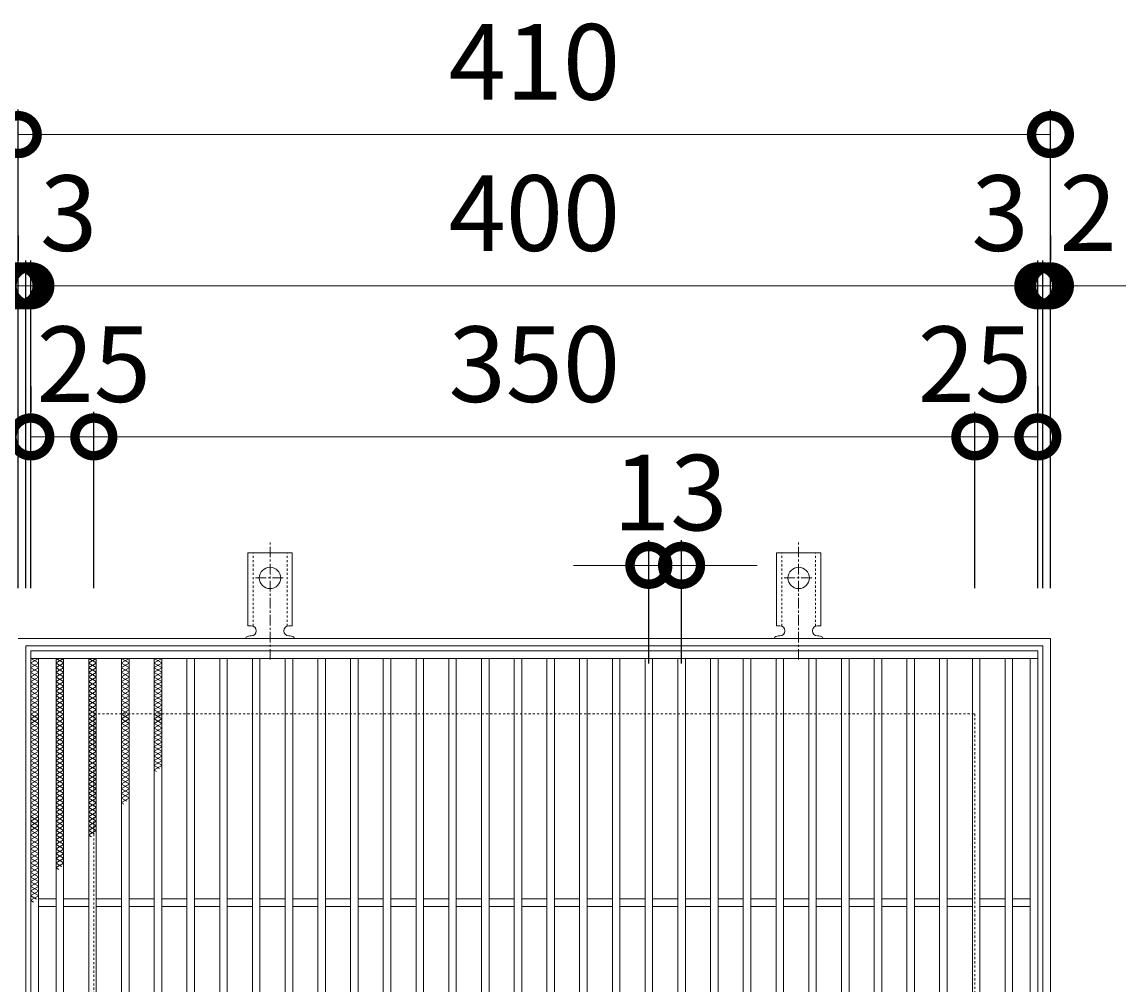
# Model space of a CAD drawing. Units: millimetres. Extents: x -460 to 547, y -144 to 1172.
# Drawn here: x -214 to 224, y 789 to 1172 of the extents above; entities that cross this region are included whole.
import ezdxf

# ---------------------------------------------------------------- set-up
doc = ezdxf.new("R2010")
doc.units = ezdxf.units.MM
doc.linetypes.add('中心線（短）', pattern=[6.773333, 4.233333, -0.846667, 0.846667, -0.846667])
doc.linetypes.add('点線（標準）', pattern=[1.693333, 0.846667, -0.846667])
for name, color, linetype in [('(K)アンカー', 3, 'Continuous'), ('(K)受枠', 2, 'Continuous'), ('(K)寸法', 7, 'Continuous'), ('(K)滑り止め模様', 6, 'Continuous'), ('(K)蓋', 3, 'Continuous')]:
    doc.layers.add(name, color=color, linetype=linetype)
doc.styles.add('(K)MSゴシック', font='MS Gothic.ttf')
doc.dimstyles.new('KAD-1', dxfattribs={"dimtxt": 3, "dimasz": 3, "dimexe": 1, "dimexo": 2, "dimgap": 1, "dimtad": 1, "dimdec": 1, "dimdsep": 46, "dimtxsty": '(K)MSゴシック', "dimblk": 'DOTSMALL', "dimcen": 0, "dimclrd": 7, "dimclre": 256, "dimclrt": 2, "dimadec": 1, "dimazin": 0, "dimtfac": 1, "dimtdec": 1, "dimtmove": 0, "dimatfit": 3, "dimldrblk": 'DOTSMALL', "dimfxl": 1, "dimtfill": 1, "dimlwd": 9, "dimlwe": -1, "dimarcsym": 0})

# ---------------------------------------------------------------- blocks, each defined once
blk = doc.blocks.new('_DotSmall')
at = {"color": 0, "linetype": 'ByBlock', "const_width": 0.5}
blk.add_lwpolyline([(-0.0625, 0, 1), (0.0625, 0, 1)], format="xyb", close=True, dxfattribs=at)
blk = doc.blocks.new('*D3')
at = {"layer": '(K)寸法', "transparency": 16777216}
for p, q in [((-215.57, 947.08), (-215.57, 1137.14)), ((194.43, 947.08), (194.43, 1137.14))]:
    blk.add_line(p, q, dxfattribs=at)
at = {"layer": '(K)寸法', "color": 7, "lineweight": 9, "transparency": 16777216}
blk.add_line((-215.57, 1127.14), (194.43, 1127.14), dxfattribs=at)
at = {"layer": 'Defpoints', "color": 0, "transparency": 16777216}
for p in [(194.43, 1127.14), (-215.57, 927.08), (194.43, 927.08)]:
    blk.add_point(p, dxfattribs=at)
at = {"layer": '(K)寸法', "color": 7, "lineweight": 9, "transparency": 16777216, "xscale": 30, "yscale": 30, "zscale": 30, "rotation": 180}
blk.add_blockref('_DotSmall', (-215.57, 1127.14), dxfattribs=at)
at = {"layer": '(K)寸法', "color": 7, "lineweight": 9, "transparency": 16777216, "xscale": 30, "yscale": 30, "zscale": 30}
blk.add_blockref('_DotSmall', (194.43, 1127.14), dxfattribs=at)
at = {"layer": '(K)寸法', "color": 2, "lineweight": 9, "transparency": 16777216, "insert": (-10.57, 1152.14), "char_height": 30, "attachment_point": 5, "style": '(K)MSゴシック', "bg_fill": 3, "box_fill_scale": 1.1, "bg_fill_color": 256, "bg_fill_true_color": 13158600, "bg_fill_transparency": 0}
blk.add_mtext('410', dxfattribs=at)
blk = doc.blocks.new('*D4')
at = {"layer": '(K)寸法', "transparency": 16777216}
for p, q in [((-215.57, 1087.08), (-215.57, 1077.08)), ((-212.57, 947.08), (-212.57, 1077.08))]:
    blk.add_line(p, q, dxfattribs=at)
at = {"layer": '(K)寸法', "color": 7, "lineweight": 9, "transparency": 16777216}
for p, q in [((-215.57, 1067.08), (-245.57, 1067.08)), ((-215.57, 1067.08), (-212.57, 1067.08)), ((-212.57, 1067.08), (-182.57, 1067.08))]:
    blk.add_line(p, q, dxfattribs=at)
at = {"layer": 'Defpoints', "color": 0, "transparency": 16777216}
for p in [(-215.57, 1067.08), (-212.57, 1067.08), (-212.57, 927.08)]:
    blk.add_point(p, dxfattribs=at)
at = {"layer": '(K)寸法', "color": 7, "lineweight": 9, "transparency": 16777216, "xscale": 30, "yscale": 30, "zscale": 30}
blk.add_blockref('_DotSmall', (-215.57, 1067.08), dxfattribs=at)
at = {"layer": '(K)寸法', "color": 7, "lineweight": 9, "transparency": 16777216, "xscale": 30, "yscale": 30, "zscale": 30, "rotation": 180}
blk.add_blockref('_DotSmall', (-212.57, 1067.08), dxfattribs=at)
at = {"layer": '(K)寸法', "color": 2, "lineweight": 9, "transparency": 16777216, "insert": (-195.57, 1092.08), "char_height": 30, "attachment_point": 5, "style": '(K)MSゴシック', "bg_fill": 3, "box_fill_scale": 1.1, "bg_fill_color": 256, "bg_fill_true_color": 13158600, "bg_fill_transparency": 0}
blk.add_mtext('3', dxfattribs=at)
blk = doc.blocks.new('*D5')
at = {"layer": '(K)寸法', "transparency": 16777216}
for p, q in [((-212.57, 947.08), (-212.57, 1077.08)), ((-210.57, 947.08), (-210.57, 1077.08))]:
    blk.add_line(p, q, dxfattribs=at)
at = {"layer": '(K)寸法', "color": 7, "lineweight": 9, "transparency": 16777216}
for p, q in [((-212.57, 1067.08), (-242.57, 1067.08)), ((-212.57, 1067.08), (-210.57, 1067.08)), ((-210.57, 1067.08), (-180.57, 1067.08))]:
    blk.add_line(p, q, dxfattribs=at)
at = {"layer": 'Defpoints', "color": 0, "transparency": 16777216}
for p in [(-210.57, 1067.08), (-212.57, 927.08), (-210.57, 927.08)]:
    blk.add_point(p, dxfattribs=at)
at = {"layer": '(K)寸法', "color": 7, "lineweight": 9, "transparency": 16777216, "xscale": 30, "yscale": 30, "zscale": 30}
blk.add_blockref('_DotSmall', (-212.57, 1067.08), dxfattribs=at)
at = {"layer": '(K)寸法', "color": 7, "lineweight": 9, "transparency": 16777216, "xscale": 30, "yscale": 30, "zscale": 30, "rotation": 180}
blk.add_blockref('_DotSmall', (-210.57, 1067.08), dxfattribs=at)
at = {"layer": '(K)寸法', "color": 2, "lineweight": 9, "transparency": 16777216, "insert": (-230.57, 1092.08), "char_height": 30, "attachment_point": 5, "style": '(K)MSゴシック', "bg_fill": 3, "box_fill_scale": 1.1, "bg_fill_color": 256, "bg_fill_true_color": 13158600, "bg_fill_transparency": 0}
blk.add_mtext('2', dxfattribs=at)
blk = doc.blocks.new('*D6')
at = {"layer": '(K)寸法', "transparency": 16777216}
for p, q in [((-210.57, 947.08), (-210.57, 1077.08)), ((189.43, 947.08), (189.43, 1077.08))]:
    blk.add_line(p, q, dxfattribs=at)
at = {"layer": '(K)寸法', "color": 7, "lineweight": 9, "transparency": 16777216}
blk.add_line((-210.57, 1067.08), (189.43, 1067.08), dxfattribs=at)
at = {"layer": 'Defpoints', "color": 0, "transparency": 16777216}
for p in [(189.43, 1067.08), (-210.57, 927.08), (189.43, 927.08)]:
    blk.add_point(p, dxfattribs=at)
at = {"layer": '(K)寸法', "color": 7, "lineweight": 9, "transparency": 16777216, "xscale": 30, "yscale": 30, "zscale": 30, "rotation": 180}
blk.add_blockref('_DotSmall', (-210.57, 1067.08), dxfattribs=at)
at = {"layer": '(K)寸法', "color": 7, "lineweight": 9, "transparency": 16777216, "xscale": 30, "yscale": 30, "zscale": 30}
blk.add_blockref('_DotSmall', (189.43, 1067.08), dxfattribs=at)
at = {"layer": '(K)寸法', "color": 2, "lineweight": 9, "transparency": 16777216, "insert": (-10.57, 1092.08), "char_height": 30, "attachment_point": 5, "style": '(K)MSゴシック', "bg_fill": 3, "box_fill_scale": 1.1, "bg_fill_color": 256, "bg_fill_true_color": 13158600, "bg_fill_transparency": 0}
blk.add_mtext('400', dxfattribs=at)
blk = doc.blocks.new('*D7')
at = {"layer": '(K)寸法', "transparency": 16777216}
for p, q in [((189.43, 947.08), (189.43, 1077.08)), ((191.43, 947.08), (191.43, 1077.08))]:
    blk.add_line(p, q, dxfattribs=at)
at = {"layer": '(K)寸法', "color": 7, "lineweight": 9, "transparency": 16777216}
for p, q in [((189.43, 1067.08), (159.43, 1067.08)), ((189.43, 1067.08), (191.43, 1067.08)), ((191.43, 1067.08), (221.43, 1067.08))]:
    blk.add_line(p, q, dxfattribs=at)
at = {"layer": 'Defpoints', "color": 0, "transparency": 16777216}
for p in [(191.43, 1067.08), (189.43, 927.08), (191.43, 927.08)]:
    blk.add_point(p, dxfattribs=at)
at = {"layer": '(K)寸法', "color": 7, "lineweight": 9, "transparency": 16777216, "xscale": 30, "yscale": 30, "zscale": 30}
blk.add_blockref('_DotSmall', (189.43, 1067.08), dxfattribs=at)
at = {"layer": '(K)寸法', "color": 7, "lineweight": 9, "transparency": 16777216, "xscale": 30, "yscale": 30, "zscale": 30, "rotation": 180}
blk.add_blockref('_DotSmall', (191.43, 1067.08), dxfattribs=at)
at = {"layer": '(K)寸法', "color": 2, "lineweight": 9, "transparency": 16777216, "insert": (209.43, 1092.08), "char_height": 30, "attachment_point": 5, "style": '(K)MSゴシック', "bg_fill": 3, "box_fill_scale": 1.1, "bg_fill_color": 256, "bg_fill_true_color": 13158600, "bg_fill_transparency": 0}
blk.add_mtext('2', dxfattribs=at)
blk = doc.blocks.new('*D8')
at = {"layer": '(K)寸法', "transparency": 16777216}
for p, q in [((194.43, 1087.08), (194.43, 1077.08)), ((191.43, 947.08), (191.43, 1077.08))]:
    blk.add_line(p, q, dxfattribs=at)
at = {"layer": '(K)寸法', "color": 7, "lineweight": 9, "transparency": 16777216}
for p, q in [((191.43, 1067.08), (161.43, 1067.08)), ((191.43, 1067.08), (194.43, 1067.08)), ((194.43, 1067.08), (224.43, 1067.08))]:
    blk.add_line(p, q, dxfattribs=at)
at = {"layer": 'Defpoints', "color": 0, "transparency": 16777216}
for p in [(194.43, 1067.08), (194.43, 1067.08), (191.43, 927.08)]:
    blk.add_point(p, dxfattribs=at)
at = {"layer": '(K)寸法', "color": 7, "lineweight": 9, "transparency": 16777216, "xscale": 30, "yscale": 30, "zscale": 30}
blk.add_blockref('_DotSmall', (191.43, 1067.08), dxfattribs=at)
at = {"layer": '(K)寸法', "color": 7, "lineweight": 9, "transparency": 16777216, "xscale": 30, "yscale": 30, "zscale": 30, "rotation": 180}
blk.add_blockref('_DotSmall', (194.43, 1067.08), dxfattribs=at)
at = {"layer": '(K)寸法', "color": 2, "lineweight": 9, "transparency": 16777216, "insert": (174.43, 1092.08), "char_height": 30, "attachment_point": 5, "style": '(K)MSゴシック', "bg_fill": 3, "box_fill_scale": 1.1, "bg_fill_color": 256, "bg_fill_true_color": 13158600, "bg_fill_transparency": 0}
blk.add_mtext('3', dxfattribs=at)
blk = doc.blocks.new('*D9')
at = {"layer": '(K)寸法', "transparency": 16777216}
for p, q in [((-210.57, 1027.08), (-210.57, 1017.08)), ((-185.57, 947.08), (-185.57, 1017.08))]:
    blk.add_line(p, q, dxfattribs=at)
at = {"layer": '(K)寸法', "color": 7, "lineweight": 9, "transparency": 16777216}
blk.add_line((-210.57, 1007.08), (-185.57, 1007.08), dxfattribs=at)
at = {"layer": 'Defpoints', "color": 0, "transparency": 16777216}
for p in [(-210.57, 1007.08), (-185.57, 1007.08), (-185.57, 927.08)]:
    blk.add_point(p, dxfattribs=at)
at = {"layer": '(K)寸法', "color": 7, "lineweight": 9, "transparency": 16777216, "xscale": 30, "yscale": 30, "zscale": 30, "rotation": 180}
blk.add_blockref('_DotSmall', (-210.57, 1007.08), dxfattribs=at)
at = {"layer": '(K)寸法', "color": 7, "lineweight": 9, "transparency": 16777216, "xscale": 30, "yscale": 30, "zscale": 30}
blk.add_blockref('_DotSmall', (-185.57, 1007.08), dxfattribs=at)
at = {"layer": '(K)寸法', "color": 2, "lineweight": 9, "transparency": 16777216, "insert": (-185.57, 1032.08), "char_height": 30, "attachment_point": 5, "style": '(K)MSゴシック', "bg_fill": 3, "box_fill_scale": 1.1, "bg_fill_color": 256, "bg_fill_true_color": 13158600, "bg_fill_transparency": 0}
blk.add_mtext('25', dxfattribs=at)
blk = doc.blocks.new('*D10')
at = {"layer": '(K)寸法', "transparency": 16777216}
for p, q in [((-185.57, 947.08), (-185.57, 1017.08)), ((164.43, 947.08), (164.43, 1017.08))]:
    blk.add_line(p, q, dxfattribs=at)
at = {"layer": '(K)寸法', "color": 7, "lineweight": 9, "transparency": 16777216}
blk.add_line((-185.57, 1007.08), (164.43, 1007.08), dxfattribs=at)
at = {"layer": 'Defpoints', "color": 0, "transparency": 16777216}
for p in [(164.43, 1007.08), (-185.57, 927.08), (164.43, 927.08)]:
    blk.add_point(p, dxfattribs=at)
at = {"layer": '(K)寸法', "color": 7, "lineweight": 9, "transparency": 16777216, "xscale": 30, "yscale": 30, "zscale": 30, "rotation": 180}
blk.add_blockref('_DotSmall', (-185.57, 1007.08), dxfattribs=at)
at = {"layer": '(K)寸法', "color": 7, "lineweight": 9, "transparency": 16777216, "xscale": 30, "yscale": 30, "zscale": 30}
blk.add_blockref('_DotSmall', (164.43, 1007.08), dxfattribs=at)
at = {"layer": '(K)寸法', "color": 2, "lineweight": 9, "transparency": 16777216, "insert": (-10.57, 1032.08), "char_height": 30, "attachment_point": 5, "style": '(K)MSゴシック', "bg_fill": 3, "box_fill_scale": 1.1, "bg_fill_color": 256, "bg_fill_true_color": 13158600, "bg_fill_transparency": 0}
blk.add_mtext('350', dxfattribs=at)
blk = doc.blocks.new('*D11')
at = {"layer": '(K)寸法', "transparency": 16777216}
for p, q in [((189.43, 1027.08), (189.43, 1017.08)), ((164.43, 947.08), (164.43, 1017.08))]:
    blk.add_line(p, q, dxfattribs=at)
at = {"layer": '(K)寸法', "color": 7, "lineweight": 9, "transparency": 16777216}
blk.add_line((164.43, 1007.08), (189.43, 1007.08), dxfattribs=at)
at = {"layer": 'Defpoints', "color": 0, "transparency": 16777216}
for p in [(189.43, 1007.08), (189.43, 1007.08), (164.43, 927.08)]:
    blk.add_point(p, dxfattribs=at)
at = {"layer": '(K)寸法', "color": 7, "lineweight": 9, "transparency": 16777216, "xscale": 30, "yscale": 30, "zscale": 30, "rotation": 180}
blk.add_blockref('_DotSmall', (164.43, 1007.08), dxfattribs=at)
at = {"layer": '(K)寸法', "color": 7, "lineweight": 9, "transparency": 16777216, "xscale": 30, "yscale": 30, "zscale": 30}
blk.add_blockref('_DotSmall', (189.43, 1007.08), dxfattribs=at)
at = {"layer": '(K)寸法', "color": 2, "lineweight": 9, "transparency": 16777216, "insert": (164.43, 1032.08), "char_height": 30, "attachment_point": 5, "style": '(K)MSゴシック', "bg_fill": 3, "box_fill_scale": 1.1, "bg_fill_color": 256, "bg_fill_true_color": 13158600, "bg_fill_transparency": 0}
blk.add_mtext('25', dxfattribs=at)
blk = doc.blocks.new('*D12')
at = {"layer": '(K)寸法', "transparency": 16777216}
for p, q in [((34.93, 917.08), (34.93, 966.08)), ((47.93, 917.08), (47.93, 966.08))]:
    blk.add_line(p, q, dxfattribs=at)
at = {"layer": '(K)寸法', "color": 7, "lineweight": 9, "transparency": 16777216}
for p, q in [((34.93, 956.08), (4.93, 956.08)), ((34.93, 956.08), (47.93, 956.08)), ((47.93, 956.08), (77.93, 956.08))]:
    blk.add_line(p, q, dxfattribs=at)
at = {"layer": 'Defpoints', "color": 0, "transparency": 16777216}
for p in [(47.93, 956.08), (34.93, 897.08), (47.93, 897.08)]:
    blk.add_point(p, dxfattribs=at)
at = {"layer": '(K)寸法', "color": 7, "lineweight": 9, "transparency": 16777216, "xscale": 30, "yscale": 30, "zscale": 30}
blk.add_blockref('_DotSmall', (34.93, 956.08), dxfattribs=at)
at = {"layer": '(K)寸法', "color": 7, "lineweight": 9, "transparency": 16777216, "xscale": 30, "yscale": 30, "zscale": 30, "rotation": 180}
blk.add_blockref('_DotSmall', (47.93, 956.08), dxfattribs=at)
at = {"layer": '(K)寸法', "color": 2, "lineweight": 9, "transparency": 16777216, "insert": (43.43, 981.08), "char_height": 30, "attachment_point": 5, "style": '(K)MSゴシック', "bg_fill": 3, "box_fill_scale": 1.1, "bg_fill_color": 256, "bg_fill_true_color": 13158600, "bg_fill_transparency": 0}
blk.add_mtext('13', dxfattribs=at)

msp = doc.modelspace()

# ---------------------------------------------------------------- linework, layer by layer
at = {"layer": '(K)アンカー', "color": 7, "linetype": '中心線（短）', "lineweight": 9}
for p, q in [((-115.57, 918.62), (-115.57, 966.02)), ((94.43, 918.62), (94.43, 966.02)), ((-121.34, 951.08), (-109.79, 951.08)), ((88.66, 951.08), (100.21, 951.08))]:
    msp.add_line(p, q, dxfattribs=at)
at = {"layer": '(K)アンカー', "color": 3, "linetype": 'Continuous', "lineweight": 9}
for p, q in [((-124.32, 932.08), (-124.32, 961.08)), ((-106.82, 961.08), (-124.32, 961.08)), ((-106.82, 932.08), (-106.82, 961.08)), ((85.68, 932.08), (85.68, 961.08)), ((103.18, 961.08), (85.68, 961.08)), ((103.18, 932.08), (103.18, 961.08)), ((-124.32, 932.08), (-123.07, 932.08)), ((-106.82, 932.08), (-108.07, 932.08)), ((85.68, 932.08), (86.93, 932.08)), ((103.18, 932.08), (101.93, 932.08)), ((-123.57, 928.08), (-123.07, 928.08)), ((-108.07, 928.08), (-107.56, 928.08)), ((86.43, 928.08), (86.93, 928.08)), ((101.93, 928.08), (102.44, 928.08))]:
    msp.add_line(p, q, dxfattribs=at)
at = {"layer": '(K)アンカー', "color": 3, "linetype": '点線（標準）', "lineweight": 9}
for p, q in [((-122.32, 931.94), (-122.32, 961.08)), ((-108.82, 931.94), (-108.82, 961.08)), ((87.68, 931.94), (87.68, 961.08)), ((101.18, 931.94), (101.18, 961.08))]:
    msp.add_line(p, q, dxfattribs=at)
at = {"layer": '(K)アンカー', "color": 3, "linetype": 'Continuous', "lineweight": 9}
for centre in [(-115.57, 951.08), (94.43, 951.08)]:
    msp.add_circle(centre, 4.25, dxfattribs=at)
for centre, start, end in [((-123.07, 930.08), 270, 90), ((-108.07, 930.08), 90, 269.8667), ((86.93, 930.08), 270, 90), ((101.93, 930.08), 90, 269.8667), ((-123.57, 926.08), 90.276, 150.0005), ((-107.57, 926.08), 29.9993, 89.7584), ((86.43, 926.08), 90.276, 150.0005), ((102.43, 926.08), 29.9993, 89.7584)]:
    msp.add_arc(centre, 2, start, end, dxfattribs=at)
at = {"layer": '(K)受枠', "color": 2, "linetype": 'Continuous', "lineweight": 9}
for p, q in [((-215.57, 927.08), (194.43, 927.08)), ((194.43, 927.08), (194.43, 517.08)), ((-212.57, 520.08), (-212.57, 924.08)), ((-212.57, 924.08), (191.43, 924.08)), ((191.43, 924.08), (191.43, 520.08))]:
    msp.add_line(p, q, dxfattribs=at)
at = {"layer": '(K)受枠', "color": 2, "linetype": '点線（標準）', "lineweight": 9}
for p, q in [((-185.57, 897.08), (164.43, 897.08)), ((-185.57, 547.08), (-185.57, 897.08)), ((164.43, 897.08), (164.43, 547.08))]:
    msp.add_line(p, q, dxfattribs=at)
at = {"layer": '(K)滑り止め模様', "color": 6, "linetype": 'Continuous', "lineweight": 9}
for p, q in [((-210.57, 919.08), (-207.57, 917.35)), ((-207.57, 919.08), (-210.57, 917.35)), ((-210.57, 917.24), (-207.57, 915.5)), ((-207.57, 917.24), (-210.57, 915.5)), ((-200.57, 919.08), (-197.57, 917.35)), ((-197.57, 919.08), (-200.57, 917.35)), ((-200.57, 917.24), (-197.57, 915.5)), ((-197.57, 917.24), (-200.57, 915.5)), ((-187.57, 919.08), (-184.57, 917.35)), ((-184.57, 919.08), (-187.57, 917.35)), ((-187.57, 917.24), (-184.57, 915.5)), ((-184.57, 917.24), (-187.57, 915.5)), ((-174.57, 919.08), (-171.57, 917.35)), ((-171.57, 919.08), (-174.57, 917.35)), ((-174.57, 917.24), (-171.57, 915.5)), ((-171.57, 917.24), (-174.57, 915.5)), ((-161.57, 919.08), (-158.57, 917.35)), ((-158.57, 919.08), (-161.57, 917.35)), ((-161.57, 917.24), (-158.57, 915.5)), ((-158.57, 917.24), (-161.57, 915.5)), ((-210.57, 915.39), (-207.57, 913.66)), ((-207.57, 915.39), (-210.57, 913.66)), ((-210.57, 913.54), (-207.57, 911.81)), ((-207.57, 913.54), (-210.57, 911.81)), ((-200.57, 915.39), (-197.57, 913.66)), ((-197.57, 915.39), (-200.57, 913.66)), ((-200.57, 913.54), (-197.57, 911.81)), ((-197.57, 913.54), (-200.57, 911.81)), ((-187.57, 915.39), (-184.57, 913.66)), ((-184.57, 915.39), (-187.57, 913.66)), ((-187.57, 913.54), (-184.57, 911.81)), ((-184.57, 913.54), (-187.57, 911.81)), ((-174.57, 915.39), (-171.57, 913.66)), ((-171.57, 915.39), (-174.57, 913.66)), ((-174.57, 913.54), (-171.57, 911.81)), ((-171.57, 913.54), (-174.57, 911.81)), ((-161.57, 915.39), (-158.57, 913.66)), ((-158.57, 915.39), (-161.57, 913.66)), ((-161.57, 913.54), (-158.57, 911.81)), ((-158.57, 913.54), (-161.57, 911.81)), ((-210.57, 911.69), (-207.57, 909.96)), ((-207.57, 911.69), (-210.57, 909.96)), ((-210.57, 909.85), (-207.57, 908.11)), ((-207.57, 909.85), (-210.57, 908.11)), ((-210.57, 908), (-207.57, 906.27)), ((-207.57, 908), (-210.57, 906.27)), ((-200.57, 911.69), (-197.57, 909.96)), ((-197.57, 911.69), (-200.57, 909.96)), ((-200.57, 909.85), (-197.57, 908.11)), ((-197.57, 909.85), (-200.57, 908.11)), ((-200.57, 908), (-197.57, 906.27)), ((-197.57, 908), (-200.57, 906.27)), ((-187.57, 911.69), (-184.57, 909.96)), ((-184.57, 911.69), (-187.57, 909.96)), ((-187.57, 909.85), (-184.57, 908.11)), ((-184.57, 909.85), (-187.57, 908.11)), ((-187.57, 908), (-184.57, 906.27)), ((-184.57, 908), (-187.57, 906.27)), ((-174.57, 911.69), (-171.57, 909.96)), ((-171.57, 911.69), (-174.57, 909.96)), ((-174.57, 909.85), (-171.57, 908.11)), ((-171.57, 909.85), (-174.57, 908.11)), ((-174.57, 908), (-171.57, 906.27)), ((-171.57, 908), (-174.57, 906.27)), ((-161.57, 911.69), (-158.57, 909.96)), ((-158.57, 911.69), (-161.57, 909.96)), ((-161.57, 909.85), (-158.57, 908.11)), ((-158.57, 909.85), (-161.57, 908.11)), ((-161.57, 908), (-158.57, 906.27)), ((-158.57, 908), (-161.57, 906.27)), ((-207.57, 906.15), (-210.57, 904.42)), ((-210.57, 906.15), (-207.57, 904.42)), ((-210.57, 904.3), (-207.57, 902.57)), ((-207.57, 904.3), (-210.57, 902.57)), ((-197.57, 906.15), (-200.57, 904.42)), ((-200.57, 906.15), (-197.57, 904.42)), ((-200.57, 904.3), (-197.57, 902.57)), ((-197.57, 904.3), (-200.57, 902.57)), ((-184.57, 906.15), (-187.57, 904.42)), ((-187.57, 906.15), (-184.57, 904.42)), ((-187.57, 904.3), (-184.57, 902.57)), ((-184.57, 904.3), (-187.57, 902.57)), ((-171.57, 906.15), (-174.57, 904.42)), ((-174.57, 906.15), (-171.57, 904.42)), ((-174.57, 904.3), (-171.57, 902.57)), ((-171.57, 904.3), (-174.57, 902.57)), ((-158.57, 906.15), (-161.57, 904.42)), ((-161.57, 906.15), (-158.57, 904.42)), ((-161.57, 904.3), (-158.57, 902.57)), ((-158.57, 904.3), (-161.57, 902.57)), ((-210.57, 902.46), (-207.57, 900.72)), ((-207.57, 902.46), (-210.57, 900.72)), ((-210.57, 900.61), (-207.57, 898.88)), ((-207.57, 900.61), (-210.57, 898.88)), ((-200.57, 902.46), (-197.57, 900.72)), ((-197.57, 902.46), (-200.57, 900.72)), ((-200.57, 900.61), (-197.57, 898.88)), ((-197.57, 900.61), (-200.57, 898.88)), ((-187.57, 902.46), (-184.57, 900.72)), ((-184.57, 902.46), (-187.57, 900.72)), ((-187.57, 900.61), (-184.57, 898.88)), ((-184.57, 900.61), (-187.57, 898.88)), ((-174.57, 902.46), (-171.57, 900.72)), ((-171.57, 902.46), (-174.57, 900.72)), ((-174.57, 900.61), (-171.57, 898.88)), ((-171.57, 900.61), (-174.57, 898.88)), ((-161.57, 902.46), (-158.57, 900.72)), ((-158.57, 902.46), (-161.57, 900.72)), ((-161.57, 900.61), (-158.57, 898.88)), ((-158.57, 900.61), (-161.57, 898.88)), ((-210.57, 898.76), (-207.57, 897.03)), ((-207.57, 898.76), (-210.57, 897.03)), ((-207.57, 896.91), (-210.57, 895.18)), ((-210.57, 896.91), (-207.57, 895.18)), ((-207.57, 895.06), (-210.57, 893.33)), ((-210.57, 895.06), (-207.57, 893.33)), ((-200.57, 898.76), (-197.57, 897.03)), ((-197.57, 898.76), (-200.57, 897.03)), ((-197.57, 896.91), (-200.57, 895.18)), ((-200.57, 896.91), (-197.57, 895.18)), ((-197.57, 895.06), (-200.57, 893.33)), ((-200.57, 895.06), (-197.57, 893.33)), ((-187.57, 898.76), (-184.57, 897.03)), ((-184.57, 898.76), (-187.57, 897.03)), ((-184.57, 896.91), (-187.57, 895.18)), ((-187.57, 896.91), (-184.57, 895.18)), ((-184.57, 895.06), (-187.57, 893.33)), ((-187.57, 895.06), (-184.57, 893.33)), ((-174.57, 898.76), (-171.57, 897.03)), ((-171.57, 898.76), (-174.57, 897.03)), ((-171.57, 896.91), (-174.57, 895.18)), ((-174.57, 896.91), (-171.57, 895.18)), ((-171.57, 895.06), (-174.57, 893.33)), ((-174.57, 895.06), (-171.57, 893.33)), ((-161.57, 898.76), (-158.57, 897.03)), ((-158.57, 898.76), (-161.57, 897.03)), ((-158.57, 896.91), (-161.57, 895.18)), ((-161.57, 896.91), (-158.57, 895.18)), ((-158.57, 895.06), (-161.57, 893.33)), ((-161.57, 895.06), (-158.57, 893.33)), ((-207.57, 893.22), (-210.57, 891.49)), ((-210.57, 893.22), (-207.57, 891.49)), ((-207.57, 891.37), (-210.57, 889.64)), ((-210.57, 891.37), (-207.57, 889.64)), ((-197.57, 893.22), (-200.57, 891.49)), ((-200.57, 893.22), (-197.57, 891.49)), ((-197.57, 891.37), (-200.57, 889.64)), ((-200.57, 891.37), (-197.57, 889.64)), ((-184.57, 893.22), (-187.57, 891.49)), ((-187.57, 893.22), (-184.57, 891.49)), ((-184.57, 891.37), (-187.57, 889.64)), ((-187.57, 891.37), (-184.57, 889.64)), ((-171.57, 893.22), (-174.57, 891.49)), ((-174.57, 893.22), (-171.57, 891.49)), ((-171.57, 891.37), (-174.57, 889.64)), ((-174.57, 891.37), (-171.57, 889.64)), ((-158.57, 893.22), (-161.57, 891.49)), ((-161.57, 893.22), (-158.57, 891.49)), ((-158.57, 891.37), (-161.57, 889.64)), ((-161.57, 891.37), (-158.57, 889.64)), ((-207.57, 889.52), (-210.57, 887.79)), ((-210.57, 889.52), (-207.57, 887.79)), ((-207.57, 887.67), (-210.57, 885.94)), ((-210.57, 887.67), (-207.57, 885.94)), ((-207.57, 885.83), (-210.57, 884.09)), ((-210.57, 885.83), (-207.57, 884.09)), ((-197.57, 889.52), (-200.57, 887.79)), ((-200.57, 889.52), (-197.57, 887.79)), ((-197.57, 887.67), (-200.57, 885.94)), ((-200.57, 887.67), (-197.57, 885.94)), ((-197.57, 885.83), (-200.57, 884.09)), ((-200.57, 885.83), (-197.57, 884.09)), ((-184.57, 889.52), (-187.57, 887.79)), ((-187.57, 889.52), (-184.57, 887.79)), ((-184.57, 887.67), (-187.57, 885.94)), ((-187.57, 887.67), (-184.57, 885.94)), ((-184.57, 885.83), (-187.57, 884.09)), ((-187.57, 885.83), (-184.57, 884.09)), ((-171.57, 889.52), (-174.57, 887.79)), ((-174.57, 889.52), (-171.57, 887.79)), ((-171.57, 887.67), (-174.57, 885.94)), ((-174.57, 887.67), (-171.57, 885.94)), ((-171.57, 885.83), (-174.57, 884.09)), ((-174.57, 885.83), (-171.57, 884.09)), ((-158.57, 889.52), (-161.57, 887.79)), ((-161.57, 889.52), (-158.57, 887.79)), ((-158.57, 887.67), (-161.57, 885.94)), ((-161.57, 887.67), (-158.57, 885.94)), ((-158.57, 885.83), (-161.57, 884.09)), ((-161.57, 885.83), (-158.57, 884.09)), ((-207.57, 883.98), (-210.57, 882.25)), ((-210.57, 883.98), (-207.57, 882.25)), ((-207.57, 882.13), (-210.57, 880.4)), ((-210.57, 882.13), (-207.57, 880.4)), ((-197.57, 883.98), (-200.57, 882.25)), ((-200.57, 883.98), (-197.57, 882.25)), ((-197.57, 882.13), (-200.57, 880.4)), ((-200.57, 882.13), (-197.57, 880.4)), ((-184.57, 883.98), (-187.57, 882.25)), ((-187.57, 883.98), (-184.57, 882.25)), ((-184.57, 882.13), (-187.57, 880.4)), ((-187.57, 882.13), (-184.57, 880.4)), ((-171.57, 883.98), (-174.57, 882.25)), ((-174.57, 883.98), (-171.57, 882.25)), ((-171.57, 882.13), (-174.57, 880.4)), ((-174.57, 882.13), (-171.57, 880.4)), ((-158.57, 883.98), (-161.57, 882.25)), ((-161.57, 883.98), (-158.57, 882.25)), ((-158.57, 882.13), (-161.57, 880.4)), ((-161.57, 882.13), (-158.57, 880.4)), ((-207.57, 880.28), (-210.57, 878.55)), ((-210.57, 880.28), (-207.57, 878.55)), ((-207.57, 878.44), (-210.57, 876.7)), ((-210.57, 878.44), (-207.57, 876.7)), ((-197.57, 880.28), (-200.57, 878.55)), ((-200.57, 880.28), (-197.57, 878.55)), ((-197.57, 878.44), (-200.57, 876.7)), ((-200.57, 878.44), (-197.57, 876.7)), ((-184.57, 880.28), (-187.57, 878.55)), ((-187.57, 880.28), (-184.57, 878.55)), ((-184.57, 878.44), (-187.57, 876.7)), ((-187.57, 878.44), (-184.57, 876.7)), ((-171.57, 880.28), (-174.57, 878.55)), ((-174.57, 880.28), (-171.57, 878.55)), ((-171.57, 878.44), (-174.57, 876.7)), ((-174.57, 878.44), (-171.57, 876.7)), ((-158.57, 880.28), (-161.57, 878.55)), ((-161.57, 880.28), (-158.57, 878.55)), ((-158.57, 878.44), (-161.57, 876.7)), ((-161.57, 878.44), (-158.57, 876.7)), ((-207.57, 876.59), (-210.57, 874.86)), ((-210.57, 876.59), (-207.57, 874.86)), ((-207.57, 874.74), (-210.57, 873.01)), ((-210.57, 874.74), (-207.57, 873.01)), ((-207.57, 872.89), (-210.57, 871.16)), ((-210.57, 872.89), (-207.57, 871.16)), ((-197.57, 876.59), (-200.57, 874.86)), ((-200.57, 876.59), (-197.57, 874.86)), ((-197.57, 874.74), (-200.57, 873.01)), ((-200.57, 874.74), (-197.57, 873.01)), ((-197.57, 872.89), (-200.57, 871.16)), ((-200.57, 872.89), (-197.57, 871.16)), ((-184.57, 876.59), (-187.57, 874.86)), ((-187.57, 876.59), (-184.57, 874.86)), ((-184.57, 874.74), (-187.57, 873.01)), ((-187.57, 874.74), (-184.57, 873.01)), ((-184.57, 872.89), (-187.57, 871.16)), ((-187.57, 872.89), (-184.57, 871.16)), ((-171.57, 876.59), (-174.57, 874.86)), ((-174.57, 876.59), (-171.57, 874.86)), ((-171.57, 874.74), (-174.57, 873.01)), ((-174.57, 874.74), (-171.57, 873.01)), ((-171.57, 872.89), (-174.57, 871.16)), ((-174.57, 872.89), (-171.57, 871.16)), ((-158.57, 876.59), (-161.57, 874.86)), ((-161.57, 876.59), (-159.47, 875.38)), ((-161.57, 874.74), (-160.64, 874.21)), ((-207.57, 871.05), (-210.57, 869.31)), ((-210.57, 871.05), (-207.57, 869.31)), ((-207.57, 869.2), (-210.57, 867.47)), ((-210.57, 869.2), (-207.57, 867.47)), ((-197.57, 871.05), (-200.57, 869.31)), ((-200.57, 871.05), (-197.57, 869.31)), ((-197.57, 869.2), (-200.57, 867.47)), ((-200.57, 869.2), (-197.57, 867.47)), ((-184.57, 871.05), (-187.57, 869.31)), ((-187.57, 871.05), (-184.57, 869.31)), ((-184.57, 869.2), (-187.57, 867.47)), ((-187.57, 869.2), (-184.57, 867.47)), ((-171.57, 871.05), (-174.57, 869.31)), ((-174.57, 871.05), (-171.57, 869.31)), ((-171.57, 869.2), (-174.57, 867.47)), ((-174.57, 869.2), (-171.57, 867.47)), ((-207.57, 867.35), (-210.57, 865.62)), ((-210.57, 867.35), (-207.57, 865.62)), ((-207.57, 865.5), (-210.57, 863.77)), ((-210.57, 865.5), (-207.57, 863.77)), ((-197.57, 867.35), (-200.57, 865.62)), ((-200.57, 867.35), (-197.57, 865.62)), ((-197.57, 865.5), (-200.57, 863.77)), ((-200.57, 865.5), (-197.57, 863.77)), ((-184.57, 867.35), (-187.57, 865.62)), ((-187.57, 867.35), (-184.57, 865.62)), ((-184.57, 865.5), (-187.57, 863.77)), ((-187.57, 865.5), (-184.57, 863.77)), ((-171.57, 867.35), (-174.57, 865.62)), ((-174.57, 867.35), (-171.57, 865.62)), ((-171.57, 865.5), (-174.57, 863.77)), ((-174.57, 865.5), (-171.57, 863.77)), ((-207.57, 863.66), (-210.57, 861.92)), ((-210.57, 863.66), (-207.57, 861.92)), ((-207.57, 861.81), (-210.57, 860.08)), ((-210.57, 861.81), (-207.57, 860.08)), ((-207.57, 859.96), (-210.57, 858.23)), ((-210.57, 859.96), (-207.57, 858.23)), ((-197.57, 863.66), (-200.57, 861.92)), ((-200.57, 863.66), (-197.57, 861.92)), ((-197.57, 861.81), (-200.57, 860.08)), ((-200.57, 861.81), (-197.57, 860.08)), ((-197.57, 859.96), (-200.57, 858.23)), ((-200.57, 859.96), (-197.57, 858.23)), ((-184.57, 863.66), (-187.57, 861.92)), ((-187.57, 863.66), (-184.57, 861.92)), ((-184.57, 861.81), (-187.57, 860.08)), ((-187.57, 861.81), (-184.57, 860.08)), ((-184.57, 859.96), (-187.57, 858.23)), ((-187.57, 859.96), (-184.57, 858.23)), ((-171.57, 863.66), (-174.57, 861.92)), ((-174.57, 863.66), (-172.42, 862.42)), ((-174.57, 861.81), (-173.6, 861.25)), ((-207.57, 858.11), (-210.57, 856.38)), ((-210.57, 858.11), (-207.57, 856.38)), ((-207.57, 856.27), (-210.57, 854.53)), ((-210.57, 856.27), (-207.57, 854.53)), ((-197.57, 858.11), (-200.57, 856.38)), ((-200.57, 858.11), (-197.57, 856.38)), ((-197.57, 856.27), (-200.57, 854.53)), ((-200.57, 856.27), (-197.57, 854.53)), ((-184.57, 858.11), (-187.57, 856.38)), ((-187.57, 858.11), (-184.57, 856.38)), ((-184.57, 856.27), (-187.57, 854.53)), ((-187.57, 856.27), (-184.57, 854.53)), ((-207.57, 854.42), (-210.57, 852.69)), ((-210.57, 854.42), (-207.57, 852.69)), ((-207.57, 852.57), (-210.57, 850.84)), ((-210.57, 852.57), (-207.57, 850.84)), ((-207.57, 850.72), (-210.57, 848.99)), ((-210.57, 850.72), (-207.57, 848.99)), ((-197.57, 854.42), (-200.57, 852.69)), ((-200.57, 854.42), (-197.57, 852.69)), ((-197.57, 852.57), (-200.57, 850.84)), ((-200.57, 852.57), (-197.57, 850.84)), ((-197.57, 850.72), (-200.57, 848.99)), ((-200.57, 850.72), (-197.57, 848.99)), ((-184.57, 854.42), (-187.57, 852.69)), ((-187.57, 854.42), (-184.57, 852.69)), ((-184.57, 852.57), (-187.57, 850.84)), ((-187.57, 852.57), (-184.57, 850.84)), ((-184.57, 850.72), (-187.57, 848.99)), ((-187.57, 850.72), (-185.38, 849.46)), ((-207.57, 848.87), (-210.57, 847.14)), ((-210.57, 848.87), (-207.57, 847.14)), ((-207.57, 847.03), (-210.57, 845.3)), ((-210.57, 847.03), (-207.57, 845.3)), ((-197.57, 848.87), (-200.57, 847.14)), ((-200.57, 848.87), (-197.57, 847.14)), ((-197.57, 847.03), (-200.57, 845.3)), ((-200.57, 847.03), (-197.57, 845.3)), ((-187.57, 848.87), (-186.55, 848.29)), ((-207.57, 845.18), (-210.57, 843.45)), ((-210.57, 845.18), (-207.57, 843.45)), ((-207.57, 843.33), (-210.57, 841.6)), ((-210.57, 843.33), (-207.57, 841.6)), ((-197.57, 845.18), (-200.57, 843.45)), ((-200.57, 845.18), (-197.57, 843.45)), ((-197.57, 843.33), (-200.57, 841.6)), ((-200.57, 843.33), (-197.57, 841.6)), ((-207.57, 841.48), (-210.57, 839.75)), ((-210.57, 841.48), (-207.57, 839.75)), ((-207.57, 839.64), (-210.57, 837.9)), ((-210.57, 839.64), (-207.57, 837.9)), ((-207.57, 837.79), (-210.57, 836.06)), ((-210.57, 837.79), (-207.57, 836.06)), ((-197.57, 841.48), (-200.57, 839.75)), ((-200.57, 841.48), (-197.57, 839.75)), ((-197.57, 839.64), (-200.57, 837.9)), ((-200.57, 839.64), (-197.57, 837.9)), ((-197.57, 837.79), (-200.57, 836.06)), ((-200.57, 837.79), (-198.34, 836.5)), ((-207.57, 835.94), (-210.57, 834.21)), ((-210.57, 835.94), (-207.57, 834.21)), ((-207.57, 834.09), (-210.57, 832.36)), ((-210.57, 834.09), (-207.57, 832.36)), ((-200.57, 835.94), (-199.51, 835.33)), ((-207.57, 832.25), (-210.57, 830.51)), ((-210.57, 832.25), (-207.57, 830.51)), ((-207.57, 830.4), (-210.57, 828.67)), ((-210.57, 830.4), (-207.57, 828.67)), ((-207.57, 828.55), (-210.57, 826.82)), ((-210.57, 828.55), (-207.57, 826.82)), ((-207.57, 826.7), (-210.57, 824.97)), ((-210.57, 826.7), (-207.57, 824.97)), ((-207.57, 824.86), (-210.57, 823.12)), ((-210.57, 824.86), (-208.3, 823.55)), ((-210.57, 823.01), (-209.47, 822.37))]:
    msp.add_line(p, q, dxfattribs=at)
at = {"layer": '(K)蓋', "color": 3, "linetype": 'Continuous', "lineweight": 9}
for p, q in [((-210.57, 922.08), (-210.57, 522.08)), ((189.43, 522.08), (189.43, 922.08)), ((-207.57, 919.08), (-207.57, 525.08)), ((-200.57, 919.08), (-200.57, 525.08)), ((-197.57, 919.08), (-197.57, 525.08)), ((-187.57, 919.08), (-187.57, 525.08)), ((-184.57, 919.08), (-184.57, 525.08)), ((-174.57, 919.08), (-174.57, 525.08)), ((-171.57, 919.08), (-171.57, 525.08)), ((-161.57, 919.08), (-161.57, 525.08)), ((-158.57, 919.08), (-158.57, 525.08)), ((-148.57, 919.08), (-148.57, 525.08)), ((-145.57, 919.08), (-145.57, 525.08)), ((-135.57, 919.08), (-135.57, 525.08)), ((-132.57, 919.08), (-132.57, 525.08)), ((-122.57, 919.08), (-122.57, 525.08)), ((-119.57, 919.08), (-119.57, 525.08)), ((-109.57, 919.08), (-109.57, 525.08)), ((-106.57, 919.08), (-106.57, 525.08)), ((-96.57, 919.08), (-96.57, 525.08)), ((-93.57, 919.08), (-93.57, 525.08)), ((-83.57, 919.08), (-83.57, 525.08)), ((-80.57, 919.08), (-80.57, 525.08)), ((-70.57, 919.08), (-70.57, 525.08)), ((-67.57, 919.08), (-67.57, 525.08)), ((-57.57, 919.08), (-57.57, 525.08)), ((-54.57, 919.08), (-54.57, 525.08)), ((-44.57, 919.08), (-44.57, 525.08)), ((-41.57, 919.08), (-41.57, 525.08)), ((-31.57, 919.08), (-31.57, 525.08)), ((-28.57, 919.08), (-28.57, 525.08)), ((-18.57, 919.08), (-18.57, 525.08)), ((-15.57, 919.08), (-15.57, 525.08)), ((-5.57, 919.08), (-5.57, 525.08)), ((-2.57, 919.08), (-2.57, 525.08)), ((85.43, 919.08), (85.43, 525.08)), ((88.43, 919.08), (88.43, 525.08)), ((98.43, 919.08), (98.43, 525.08)), ((101.43, 919.08), (101.43, 525.08)), ((111.43, 919.08), (111.43, 525.08)), ((114.43, 919.08), (114.43, 525.08)), ((124.43, 919.08), (124.43, 525.08)), ((127.43, 919.08), (127.43, 525.08)), ((137.43, 919.08), (137.43, 525.08)), ((140.43, 919.08), (140.43, 525.08)), ((150.43, 919.08), (150.43, 525.08)), ((153.43, 919.08), (153.43, 525.08)), ((163.43, 919.08), (163.43, 525.08)), ((166.43, 919.08), (166.43, 525.08)), ((176.43, 919.08), (176.43, 525.08)), ((179.43, 919.08), (179.43, 525.08)), ((186.43, 919.08), (186.43, 525.08)), ((-200.57, 823.58), (-207.57, 823.58)), ((-200.57, 820.58), (-207.57, 820.58)), ((-187.57, 823.58), (-197.57, 823.58)), ((-187.57, 820.58), (-197.57, 820.58)), ((-174.57, 823.58), (-184.57, 823.58)), ((-174.57, 820.58), (-184.57, 820.58)), ((-161.57, 823.58), (-171.57, 823.58)), ((-161.57, 820.58), (-171.57, 820.58)), ((-148.57, 823.58), (-158.57, 823.58)), ((-148.57, 820.58), (-158.57, 820.58)), ((-135.57, 823.58), (-145.57, 823.58)), ((-135.57, 820.58), (-145.57, 820.58)), ((-122.57, 823.58), (-132.57, 823.58)), ((-122.57, 820.58), (-132.57, 820.58)), ((-109.57, 823.58), (-119.57, 823.58)), ((-109.57, 820.58), (-119.57, 820.58)), ((-96.57, 823.58), (-106.57, 823.58)), ((-96.57, 820.58), (-106.57, 820.58)), ((-83.57, 823.58), (-93.57, 823.58)), ((-83.57, 820.58), (-93.57, 820.58)), ((-70.57, 823.58), (-80.57, 823.58)), ((-70.57, 820.58), (-80.57, 820.58)), ((-57.57, 823.58), (-67.57, 823.58)), ((-57.57, 820.58), (-67.57, 820.58)), ((-44.57, 823.58), (-54.57, 823.58)), ((-44.57, 820.58), (-54.57, 820.58)), ((-31.57, 823.58), (-41.57, 823.58)), ((-31.57, 820.58), (-41.57, 820.58)), ((-18.57, 823.58), (-28.57, 823.58)), ((-18.57, 820.58), (-28.57, 820.58)), ((-5.57, 823.58), (-15.57, 823.58)), ((-5.57, 820.58), (-15.57, 820.58)), ((7.43, 823.58), (-2.57, 823.58)), ((7.43, 820.58), (-2.57, 820.58)), ((20.43, 823.58), (10.43, 823.58)), ((20.43, 820.58), (10.43, 820.58)), ((33.43, 823.58), (23.43, 823.58)), ((33.43, 820.58), (23.43, 820.58)), ((46.43, 823.58), (36.43, 823.58)), ((46.43, 820.58), (36.43, 820.58)), ((59.43, 823.58), (49.43, 823.58)), ((59.43, 820.58), (49.43, 820.58)), ((72.43, 823.58), (62.43, 823.58)), ((72.43, 820.58), (62.43, 820.58)), ((85.43, 823.58), (75.43, 823.58)), ((85.43, 820.58), (75.43, 820.58)), ((98.43, 823.58), (88.43, 823.58)), ((98.43, 820.58), (88.43, 820.58)), ((111.43, 823.58), (101.43, 823.58)), ((111.43, 820.58), (101.43, 820.58)), ((124.43, 823.58), (114.43, 823.58)), ((124.43, 820.58), (114.43, 820.58)), ((137.43, 823.58), (127.43, 823.58)), ((137.43, 820.58), (127.43, 820.58)), ((150.43, 823.58), (140.43, 823.58)), ((150.43, 820.58), (140.43, 820.58)), ((163.43, 823.58), (153.43, 823.58)), ((163.43, 820.58), (153.43, 820.58)), ((176.43, 823.58), (166.43, 823.58)), ((176.43, 820.58), (166.43, 820.58)), ((186.43, 823.58), (179.43, 823.58)), ((186.43, 820.58), (179.43, 820.58))]:
    msp.add_line(p, q, dxfattribs=at)

# ---------------------------------------------------------------- next in the draw order: dimensions: what is measured, and where the dimension line sits
at = {"layer": '(K)寸法', "lineweight": 9}
dim = msp.add_linear_dim(base=(194.43, 1127.14), p1=(-215.57, 927.08), p2=(194.43, 927.08), dimstyle='KAD-1', dxfattribs=at)
dim.commit()
dim.dimension.update_dxf_attribs({"geometry": '*D3', "text_midpoint": (-10.57, 1152.14)})

# ---------------------------------------------------------------- next in the draw order: dimensions: what is measured, and where the dimension line sits
dim = msp.add_linear_dim(base=(-212.57, 1067.08), p1=(-215.57, 1067.08), p2=(-212.57, 927.08), dimstyle='KAD-1', override={"dimtmove": 1}, dxfattribs=at)
dim.commit()
dim.dimension.update_dxf_attribs({"geometry": '*D4', "text_midpoint": (-195.57, 1067.08), "dimtype": 160})

# ---------------------------------------------------------------- next in the draw order: dimensions: what is measured, and where the dimension line sits
dim = msp.add_linear_dim(base=(-210.57, 1067.08), p1=(-212.57, 927.08), p2=(-210.57, 927.08), dimstyle='KAD-1', override={"dimtmove": 1}, dxfattribs=at)
dim.commit()
dim.dimension.update_dxf_attribs({"geometry": '*D5', "text_midpoint": (-230.57, 1067.08), "dimtype": 160})

# ---------------------------------------------------------------- next in the draw order: dimensions: what is measured, and where the dimension line sits
dim = msp.add_linear_dim(base=(189.43, 1067.08), p1=(-210.57, 927.08), p2=(189.43, 927.08), dimstyle='KAD-1', dxfattribs=at)
dim.commit()
dim.dimension.update_dxf_attribs({"geometry": '*D6', "text_midpoint": (-10.57, 1092.08)})

# ---------------------------------------------------------------- next in the draw order: dimensions: what is measured, and where the dimension line sits
for base, p1, p2, picture, middle in [((191.43, 1067.08), (189.43, 927.08), (191.43, 927.08), '*D7', (209.43, 1067.08)), ((-185.57, 1007.08), (-210.57, 1007.08), (-185.57, 927.08), '*D9', (-185.57, 1007.08))]:
    dim = msp.add_linear_dim(base=base, p1=p1, p2=p2, dimstyle='KAD-1', override={"dimtmove": 1}, dxfattribs=at)
    dim.commit()
    dim.dimension.update_dxf_attribs({"geometry": picture, "text_midpoint": middle, "dimtype": 160})

# ---------------------------------------------------------------- next in the draw order: dimensions: what is measured, and where the dimension line sits
dim = msp.add_linear_dim(base=(194.43, 1067.08), p1=(191.43, 927.08), p2=(194.43, 1067.08), dimstyle='KAD-1', override={"dimtmove": 1}, dxfattribs=at)
dim.commit()
dim.dimension.update_dxf_attribs({"geometry": '*D8', "text_midpoint": (174.43, 1067.08), "dimtype": 160})

# ---------------------------------------------------------------- next in the draw order: dimensions: what is measured, and where the dimension line sits
dim = msp.add_linear_dim(base=(164.43, 1007.08), p1=(-185.57, 927.08), p2=(164.43, 927.08), dimstyle='KAD-1', dxfattribs=at)
dim.commit()
dim.dimension.update_dxf_attribs({"geometry": '*D10', "text_midpoint": (-10.57, 1032.08)})

# ---------------------------------------------------------------- next in the draw order: dimensions: what is measured, and where the dimension line sits
for base, p1, p2, picture, middle in [((189.43, 1007.08), (164.43, 927.08), (189.43, 1007.08), '*D11', (164.43, 1007.08)), ((47.93, 956.08), (34.93, 897.08), (47.93, 897.08), '*D12', (43.43, 956.08))]:
    dim = msp.add_linear_dim(base=base, p1=p1, p2=p2, dimstyle='KAD-1', override={"dimtmove": 1}, dxfattribs=at)
    dim.commit()
    dim.dimension.update_dxf_attribs({"geometry": picture, "text_midpoint": middle, "dimtype": 160})

# ---------------------------------------------------------------- next in the draw order: linework, layer by layer
at = {"layer": '(K)蓋', "color": 3, "linetype": 'Continuous', "lineweight": 9}
for p, q in [((-210.57, 922.08), (189.43, 922.08)), ((-210.57, 919.08), (189.43, 919.08)), ((7.43, 919.08), (7.43, 525.08)), ((10.43, 919.08), (10.43, 525.08)), ((20.43, 919.08), (20.43, 525.08)), ((23.43, 919.08), (23.43, 525.08)), ((33.43, 919.08), (33.43, 525.08)), ((36.43, 919.08), (36.43, 525.08)), ((46.43, 919.08), (46.43, 525.08)), ((49.43, 919.08), (49.43, 525.08)), ((59.43, 919.08), (59.43, 525.08)), ((62.43, 919.08), (62.43, 525.08)), ((72.43, 919.08), (72.43, 525.08)), ((75.43, 919.08), (75.43, 525.08))]:
    msp.add_line(p, q, dxfattribs=at)

doc.saveas('drawing.dxf')
